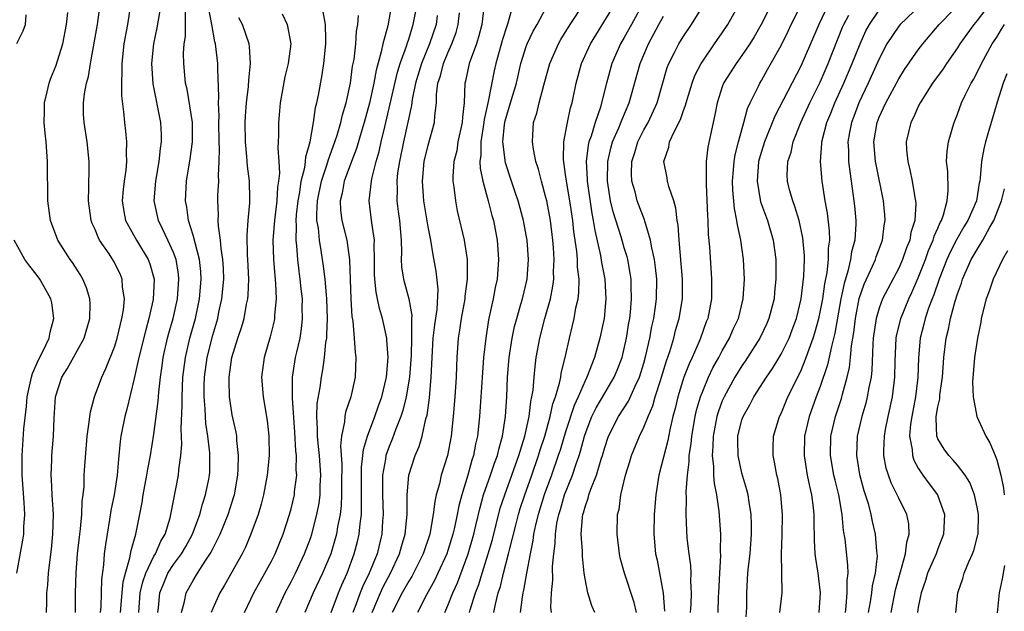
# Model space of a CAD drawing. Units: inches. Extents: x 2514000 to 2516541, y 1527000 to 1530000.
# Drawn here: x 2514317 to 2514418, y 1527503 to 1527563 of the extents above; entities that cross this region are included whole.
import ezdxf

# ---------------------------------------------------------------- set-up
doc = ezdxf.new("R2010")
doc.units = ezdxf.units.IN
doc.header["$MEASUREMENT"] = 0
doc.layers.add('LD25141527_2ft', color=40, linetype='Continuous')

msp = doc.modelspace()

# ---------------------------------------------------------------- linework, layer by layer
at = {"layer": 'LD25141527_2ft'}
for points, elevation in [([(2514376, 1527503), (2514375.69, 1527503.69), (2514375.29, 1527505), (2514375, 1527506.42), (2514374.91, 1527507), (2514374.72, 1527508.72), (2514374.73, 1527509.27), (2514374.61, 1527511), (2514374.74, 1527512.74), (2514374.78, 1527513), (2514374.84, 1527513.16), (2514375, 1527513.79), (2514375.33, 1527514.67), (2514375.39, 1527515), (2514375.58, 1527515.58), (2514376.16, 1527517), (2514376.65, 1527518.65), (2514376.77, 1527519), (2514377, 1527519.82), (2514377.4, 1527521), (2514378.4, 1527523), (2514379.42, 1527524.57), (2514380.1, 1527526.1), (2514380.55, 1527527), (2514381, 1527528.44), (2514381.21, 1527529.21), (2514381.6, 1527531), (2514381.81, 1527532.19), (2514382.01, 1527533), (2514382.2, 1527534.2), (2514382.3, 1527535), (2514382.32, 1527537), (2514382.2, 1527538.2), (2514382.09, 1527539), (2514381.81, 1527540.19), (2514381.68, 1527541), (2514381.08, 1527542.92), (2514381.05, 1527543.05), (2514380.32, 1527545), (2514380.1, 1527545.9), (2514379.78, 1527547), (2514379.74, 1527547.74), (2514379.78, 1527549), (2514380.08, 1527549.92), (2514380.39, 1527551), (2514381, 1527552.24), (2514381.42, 1527553), (2514382.34, 1527555), (2514383.39, 1527558.61), (2514383.55, 1527559), (2514384.13, 1527560.13), (2514384.56, 1527561), (2514385, 1527561.74), (2514385.85, 1527563), (2514387.82, 1527566.18)], 7458), ([(2514401.56, 1527503), (2514401.65, 1527503.65), (2514401.74, 1527505), (2514401.74, 1527506.26), (2514401.84, 1527507), (2514401.82, 1527507.82), (2514401.53, 1527510.47), (2514401.38, 1527511.38), (2514401.24, 1527513), (2514400.9, 1527515), (2514400.51, 1527516.51), (2514400.39, 1527517), (2514400.03, 1527519), (2514400.09, 1527521), (2514400.55, 1527523), (2514401.16, 1527524.84), (2514401.26, 1527525.26), (2514401.76, 1527527), (2514401.99, 1527528.01), (2514402.1, 1527529), (2514402.19, 1527530.19), (2514402.43, 1527531.57), (2514402.59, 1527533), (2514402.97, 1527535.03), (2514403.49, 1527536.51), (2514404.33, 1527538.33), (2514404.62, 1527539), (2514404.7, 1527539.3), (2514405.35, 1527541), (2514405.52, 1527542.48), (2514405.61, 1527543), (2514405.58, 1527543.58), (2514405.44, 1527545), (2514404.69, 1527548.69), (2514404.64, 1527549), (2514404.47, 1527551), (2514404.8, 1527553), (2514405, 1527553.52), (2514405.68, 1527555), (2514407, 1527557.43), (2514407.61, 1527558.39), (2514409, 1527560.4), (2514409.45, 1527561), (2514411.14, 1527563), (2514414.01, 1527565.99)], 7474), ([(2514323.01, 1527503.01), (2514323.01, 1527505), (2514323.05, 1527507.05), (2514323.2, 1527509), (2514323.44, 1527511), (2514323.52, 1527511.52), (2514323.65, 1527513), (2514323.68, 1527514.32), (2514323.78, 1527515), (2514323.87, 1527515.87), (2514323.9, 1527517), (2514323.96, 1527517.96), (2514324.12, 1527520.12), (2514324.2, 1527521), (2514324.41, 1527522.41), (2514324.46, 1527523), (2514324.52, 1527523.48), (2514324.93, 1527525), (2514325.67, 1527527), (2514326.11, 1527527.89), (2514327, 1527530.18), (2514327.26, 1527531), (2514327.58, 1527532.42), (2514327.74, 1527533), (2514327.89, 1527533.89), (2514327.99, 1527535), (2514327.8, 1527536.2), (2514327.76, 1527537), (2514327.54, 1527537.54), (2514326.87, 1527538.87), (2514326.42, 1527539.58), (2514325.46, 1527541), (2514325.3, 1527541.3), (2514325, 1527542.07), (2514324.7, 1527542.7), (2514324.6, 1527543), (2514324.32, 1527545), (2514324.37, 1527546.37), (2514324.4, 1527548.4), (2514324.4, 1527549), (2514324.18, 1527551), (2514323.87, 1527553), (2514323.83, 1527553.83), (2514323.81, 1527555), (2514323.92, 1527555.92), (2514324.13, 1527557), (2514324.33, 1527557.67), (2514324.52, 1527559), (2514325.24, 1527563), (2514325.53, 1527565)], 7418), ([(2514328.62, 1527565), (2514328.29, 1527563), (2514327.93, 1527561), (2514327.71, 1527559), (2514327.73, 1527558.27), (2514327.68, 1527557), (2514327.7, 1527555.7), (2514327.91, 1527554.09), (2514327.99, 1527553), (2514328.1, 1527552.1), (2514328.2, 1527551), (2514328.16, 1527549.84), (2514328.2, 1527549), (2514328.12, 1527548.12), (2514327.96, 1527547), (2514327.86, 1527546.14), (2514327.76, 1527545), (2514327.92, 1527543.92), (2514328.1, 1527543), (2514329.21, 1527541), (2514330.42, 1527539), (2514330.58, 1527538.58), (2514331.02, 1527537), (2514330.92, 1527534.92), (2514330.49, 1527533), (2514330.16, 1527531.84), (2514329.47, 1527529), (2514329, 1527526.87), (2514328.24, 1527523.76), (2514328.02, 1527523), (2514327.62, 1527521), (2514327.54, 1527520.46), (2514327.42, 1527519), (2514327.37, 1527518.63), (2514327.26, 1527517), (2514326.95, 1527515), (2514326.61, 1527513.39), (2514326.48, 1527512.48), (2514326.22, 1527511), (2514326.05, 1527509.95), (2514325.93, 1527509), (2514325.86, 1527507.86), (2514325.65, 1527506.35), (2514325.62, 1527505), (2514325.57, 1527503.57), (2514325.53, 1527503)], 7420), ([(2514327.59, 1527503), (2514327.75, 1527505), (2514327.86, 1527506.14), (2514328.09, 1527507), (2514328.56, 1527508.56), (2514328.67, 1527509.33), (2514329.15, 1527511), (2514329.79, 1527514.21), (2514329.91, 1527515), (2514330.29, 1527517), (2514330.38, 1527517.62), (2514330.64, 1527519), (2514331, 1527521.19), (2514331.44, 1527524.56), (2514331.49, 1527525.49), (2514331.66, 1527527), (2514331.84, 1527528.16), (2514331.95, 1527529), (2514332.4, 1527531), (2514332.52, 1527531.48), (2514332.97, 1527533), (2514333.41, 1527535), (2514333.56, 1527537), (2514333.51, 1527537.51), (2514333.26, 1527539), (2514333, 1527539.71), (2514332.42, 1527541), (2514331.86, 1527542.14), (2514331.46, 1527543), (2514331.04, 1527545), (2514331.2, 1527547), (2514331.54, 1527549), (2514331.67, 1527550.33), (2514331.78, 1527551), (2514331.76, 1527551.76), (2514331.69, 1527553), (2514330.92, 1527556.92), (2514330.79, 1527559), (2514331, 1527561), (2514331.34, 1527562.66), (2514331.74, 1527565)], 7422), ([(2514331.4, 1527503), (2514331.46, 1527503.46), (2514331.6, 1527505), (2514332, 1527506), (2514332.43, 1527507), (2514333, 1527507.9), (2514333.81, 1527509), (2514334.26, 1527509.74), (2514334.94, 1527511), (2514335.69, 1527513), (2514335.96, 1527514.04), (2514336.28, 1527515), (2514336.59, 1527516.59), (2514336.67, 1527517), (2514336.69, 1527517.31), (2514336.71, 1527519), (2514336.7, 1527519.3), (2514336.5, 1527521), (2514336.29, 1527522.29), (2514336.25, 1527523), (2514336.23, 1527523.77), (2514336.12, 1527525), (2514336.13, 1527526.13), (2514336.16, 1527527), (2514336.44, 1527529), (2514337, 1527531.3), (2514337.51, 1527533), (2514337.63, 1527533.63), (2514337.93, 1527535), (2514338.12, 1527537), (2514338.1, 1527538.1), (2514338.05, 1527539), (2514337.86, 1527540.14), (2514337.8, 1527541), (2514337.58, 1527542.42), (2514337.56, 1527543), (2514337.58, 1527543.58), (2514337.54, 1527545), (2514337.54, 1527545.54), (2514337.62, 1527547), (2514337.58, 1527547.58), (2514337.67, 1527549), (2514337.71, 1527550.29), (2514337.67, 1527551), (2514337.63, 1527553), (2514337.65, 1527553.65), (2514337.58, 1527555), (2514337.62, 1527555.62), (2514337.52, 1527558.48), (2514337.53, 1527559), (2514337.29, 1527561), (2514337.22, 1527561.22), (2514336.92, 1527563), (2514336.59, 1527564.59)], 7426), ([(2514355.26, 1527565), (2514354.86, 1527562.86), (2514354.35, 1527561), (2514354.19, 1527560.19), (2514353.67, 1527558.33), (2514353.43, 1527557), (2514353, 1527554.97), (2514352.47, 1527553), (2514352.22, 1527552.22), (2514351.67, 1527550.33), (2514351.15, 1527549), (2514350.42, 1527547), (2514350.21, 1527545.79), (2514350, 1527545), (2514350.05, 1527544.05), (2514350.18, 1527543), (2514350.68, 1527541), (2514350.97, 1527538.97), (2514351.09, 1527535), (2514351.2, 1527533.2), (2514351.29, 1527532.71), (2514351.44, 1527531), (2514351.53, 1527529.53), (2514351.61, 1527529), (2514351.53, 1527527), (2514351.08, 1527525), (2514350.56, 1527523.44), (2514350.48, 1527523), (2514350.45, 1527522.45), (2514350.15, 1527521), (2514350.04, 1527519.96), (2514350.16, 1527518.16), (2514350.13, 1527516.13), (2514350.14, 1527515), (2514350.1, 1527513.9), (2514350, 1527513), (2514349.74, 1527511.74), (2514349.63, 1527511), (2514349.5, 1527510.5), (2514349.04, 1527509), (2514348.21, 1527507), (2514347.26, 1527505), (2514346.41, 1527503)], 7436), ([(2514349.08, 1527503), (2514349.83, 1527505), (2514350.17, 1527505.83), (2514350.72, 1527507), (2514351.45, 1527509), (2514351.77, 1527510.23), (2514351.96, 1527511), (2514352.04, 1527512.04), (2514352.18, 1527513), (2514352.2, 1527513.8), (2514352.18, 1527515), (2514352.17, 1527517), (2514352.18, 1527517.82), (2514352.32, 1527519), (2514352.38, 1527519.62), (2514352.79, 1527521), (2514353.56, 1527523), (2514353.92, 1527524.08), (2514354.27, 1527525), (2514354.72, 1527527), (2514354.89, 1527529), (2514354.78, 1527530.78), (2514354.76, 1527531), (2514354.34, 1527533), (2514354.02, 1527534.02), (2514353.83, 1527535), (2514353.67, 1527535.67), (2514353.54, 1527537), (2514353.51, 1527537.51), (2514353.52, 1527539), (2514353.48, 1527540.52), (2514353.5, 1527541), (2514353.24, 1527542.76), (2514352.97, 1527545), (2514353.19, 1527547), (2514353.23, 1527547.23), (2514353.67, 1527549), (2514353.98, 1527550.03), (2514354.18, 1527551), (2514354.55, 1527552.55), (2514354.67, 1527553), (2514355.87, 1527558.13), (2514356.14, 1527559), (2514356.77, 1527560.77), (2514356.87, 1527561.13), (2514357, 1527561.5), (2514357.35, 1527562.65), (2514357.47, 1527563), (2514357.86, 1527565)], 7438), ([(2514364.69, 1527565), (2514364.47, 1527563), (2514364.17, 1527561.83), (2514363.92, 1527561), (2514363.27, 1527559.27), (2514363.18, 1527559), (2514362.8, 1527557.2), (2514362.73, 1527557), (2514362.65, 1527555), (2514362.48, 1527553.52), (2514362.47, 1527553), (2514362.03, 1527551), (2514361.9, 1527550.1), (2514361.61, 1527549), (2514361.49, 1527547.49), (2514361.51, 1527547), (2514361.61, 1527546.39), (2514361.76, 1527545), (2514361.96, 1527543.96), (2514362.65, 1527541), (2514362.96, 1527539), (2514362.97, 1527537), (2514362.73, 1527535.27), (2514362.72, 1527535), (2514362.37, 1527533), (2514362.2, 1527531.8), (2514362.06, 1527531), (2514361.91, 1527529), (2514361.87, 1527528.13), (2514361.85, 1527527), (2514361.72, 1527525), (2514361.55, 1527523), (2514361.34, 1527521), (2514360.95, 1527519), (2514360.31, 1527517), (2514360.13, 1527516.13), (2514359.81, 1527515), (2514359.66, 1527514.34), (2514359.51, 1527513), (2514359.14, 1527511), (2514358.48, 1527509), (2514357.49, 1527507), (2514357.32, 1527506.68), (2514357, 1527506.2), (2514356.33, 1527505), (2514355.33, 1527503)], 7444), ([(2514367.63, 1527565), (2514367.11, 1527563.11), (2514367, 1527562.81), (2514366.56, 1527561.44), (2514365.89, 1527559), (2514365.73, 1527558.27), (2514365.12, 1527555.12), (2514364.7, 1527553.3), (2514364.67, 1527553), (2514364.35, 1527551), (2514364.36, 1527549.64), (2514364.27, 1527549), (2514364.29, 1527548.29), (2514364.56, 1527547), (2514365.11, 1527545), (2514365.49, 1527543.49), (2514365.64, 1527543), (2514366.02, 1527541), (2514366.18, 1527539), (2514366.03, 1527537), (2514365.84, 1527536.16), (2514365.63, 1527535), (2514365.15, 1527532.85), (2514364.86, 1527531), (2514364.65, 1527529), (2514364.53, 1527527.47), (2514364.23, 1527523), (2514364.02, 1527521), (2514363.82, 1527520.18), (2514363.61, 1527519), (2514363.45, 1527518.55), (2514363.02, 1527517), (2514362.41, 1527515), (2514362.12, 1527513.88), (2514361.96, 1527513), (2514361.67, 1527511.67), (2514361.51, 1527511), (2514361, 1527509.34), (2514360.89, 1527509), (2514359.99, 1527507), (2514359.67, 1527506.33), (2514358.81, 1527504.81), (2514357.89, 1527503)], 7446), ([(2514360.68, 1527503), (2514361, 1527503.71), (2514361.5, 1527505), (2514361.97, 1527506.03), (2514363.07, 1527509), (2514363.65, 1527511), (2514363.86, 1527511.86), (2514364.28, 1527513.72), (2514364.65, 1527515), (2514365.34, 1527517), (2514365.75, 1527518.25), (2514366.05, 1527519), (2514366.22, 1527519.78), (2514366.57, 1527521), (2514366.87, 1527523), (2514367.01, 1527525.01), (2514367.08, 1527527), (2514367.24, 1527529), (2514367.55, 1527531), (2514367.81, 1527532.19), (2514368.02, 1527533), (2514368.46, 1527534.46), (2514368.61, 1527535), (2514369.08, 1527537), (2514369.22, 1527539), (2514369.08, 1527541), (2514369, 1527541.48), (2514368.72, 1527543), (2514368.17, 1527545), (2514367.88, 1527545.88), (2514367.48, 1527547), (2514366.87, 1527548.87), (2514366.61, 1527551), (2514366.78, 1527552.78), (2514366.84, 1527553.16), (2514367, 1527553.74), (2514367.4, 1527555), (2514367.99, 1527557), (2514368.45, 1527559), (2514369, 1527560.74), (2514369.1, 1527561), (2514369.71, 1527562.29), (2514370.12, 1527563), (2514371, 1527564.64)], 7448), ([(2514363.2, 1527503), (2514363.27, 1527503.27), (2514363.82, 1527505), (2514364.15, 1527505.85), (2514364.49, 1527507), (2514365.12, 1527509), (2514365.54, 1527510.46), (2514366.35, 1527513.65), (2514366.8, 1527515), (2514367.54, 1527517), (2514368.25, 1527519), (2514368.84, 1527521), (2514369.28, 1527523), (2514369.46, 1527524.54), (2514369.57, 1527525), (2514369.69, 1527525.69), (2514369.79, 1527527), (2514369.89, 1527528.11), (2514370.02, 1527529), (2514370.37, 1527531), (2514370.89, 1527533), (2514371.46, 1527535), (2514371.72, 1527536.28), (2514371.81, 1527537), (2514371.79, 1527537.79), (2514371.85, 1527539), (2514371.78, 1527540.22), (2514371.71, 1527541), (2514371.46, 1527543), (2514371.08, 1527545), (2514371, 1527545.35), (2514370.54, 1527547), (2514370.24, 1527548.24), (2514369.99, 1527549), (2514369.72, 1527550.28), (2514369.62, 1527551), (2514369.68, 1527551.68), (2514369.75, 1527553), (2514370.07, 1527553.93), (2514370.32, 1527555), (2514370.78, 1527556.78), (2514371.4, 1527559), (2514372.28, 1527561), (2514372.54, 1527561.46), (2514373.49, 1527563), (2514374.8, 1527565)], 7450), ([(2514365.69, 1527503), (2514365.85, 1527503.85), (2514366.14, 1527505), (2514366.36, 1527505.64), (2514366.66, 1527507), (2514367.19, 1527509), (2514367.24, 1527509.24), (2514367.92, 1527511.92), (2514368.2, 1527513), (2514368.39, 1527513.61), (2514368.85, 1527515), (2514369.58, 1527517), (2514370.26, 1527519), (2514370.42, 1527519.58), (2514370.88, 1527521), (2514371.45, 1527523), (2514371.72, 1527524.28), (2514371.98, 1527525), (2514372.39, 1527526.39), (2514372.51, 1527527), (2514372.57, 1527527.43), (2514372.97, 1527529), (2514373.41, 1527531), (2514373.73, 1527532.27), (2514373.89, 1527533), (2514374.07, 1527534.07), (2514374.29, 1527535), (2514374.37, 1527535.63), (2514374.39, 1527537), (2514374.23, 1527538.23), (2514374.22, 1527539), (2514374.15, 1527539.85), (2514373.86, 1527541.86), (2514373.74, 1527543), (2514373.44, 1527545), (2514373.09, 1527547), (2514373, 1527547.7), (2514372.78, 1527549.22), (2514372.82, 1527551), (2514373.19, 1527553), (2514373.51, 1527554.49), (2514373.67, 1527555), (2514374.1, 1527557), (2514374.65, 1527559), (2514375.55, 1527561), (2514377.99, 1527565)], 7452), ([(2514381, 1527565.3), (2514379.72, 1527563), (2514379, 1527561.65), (2514378.63, 1527561), (2514377.74, 1527559), (2514377.19, 1527557), (2514376.69, 1527555), (2514376.56, 1527554.56), (2514376.02, 1527553), (2514375.61, 1527551.61), (2514375.39, 1527551), (2514375.31, 1527550.69), (2514375.1, 1527549), (2514375.2, 1527547.2), (2514375.2, 1527547), (2514375.69, 1527543.69), (2514375.84, 1527543), (2514375.98, 1527541.98), (2514376.58, 1527539.42), (2514376.69, 1527538.69), (2514377.02, 1527537), (2514377.12, 1527535), (2514376.93, 1527533), (2514376.52, 1527531), (2514375.97, 1527529), (2514375.18, 1527527), (2514375, 1527526.65), (2514374.28, 1527525), (2514373.87, 1527524.13), (2514373, 1527521.42), (2514372.44, 1527519.56), (2514372.26, 1527519), (2514371.56, 1527517), (2514370.83, 1527515), (2514370.21, 1527513), (2514369.95, 1527511.95), (2514369.75, 1527511), (2514369.67, 1527510.33), (2514369.38, 1527509), (2514369.01, 1527507.01), (2514368.73, 1527505.27), (2514368.66, 1527505), (2514368.58, 1527504.58), (2514368.39, 1527503)], 7454), ([(2514380.25, 1527503), (2514380.01, 1527504.01), (2514379.02, 1527507), (2514378.59, 1527508.59), (2514378.5, 1527509), (2514378.27, 1527511), (2514378.32, 1527513), (2514378.47, 1527513.53), (2514378.65, 1527515), (2514379.12, 1527517), (2514379.58, 1527518.42), (2514379.75, 1527519), (2514380.56, 1527521), (2514381, 1527521.92), (2514381.42, 1527523), (2514381.9, 1527524.1), (2514382.14, 1527525), (2514382.68, 1527526.68), (2514382.8, 1527527), (2514383.31, 1527528.69), (2514383.64, 1527529.64), (2514384.04, 1527531), (2514384.23, 1527531.77), (2514384.6, 1527533), (2514384.94, 1527535), (2514384.95, 1527537), (2514384.59, 1527541), (2514384.5, 1527542.5), (2514384.4, 1527543), (2514384.26, 1527544.26), (2514384.05, 1527545), (2514383.55, 1527546.45), (2514383.42, 1527547), (2514383.36, 1527547.36), (2514383.05, 1527549), (2514383.54, 1527550.46), (2514383.63, 1527551), (2514384.12, 1527552.12), (2514384.72, 1527553.28), (2514385, 1527554.1), (2514385.26, 1527554.74), (2514385.31, 1527555), (2514385.91, 1527557), (2514386.21, 1527557.79), (2514386.84, 1527559), (2514387, 1527559.25), (2514388.22, 1527561), (2514389, 1527562.15), (2514389.56, 1527563), (2514390.7, 1527565)], 7460), ([(2514394, 1527565), (2514392.98, 1527563), (2514392.26, 1527561.74), (2514391.81, 1527561), (2514391, 1527559.82), (2514390.4, 1527559), (2514389.13, 1527557), (2514389, 1527556.64), (2514388.48, 1527555), (2514388.24, 1527553.76), (2514388.06, 1527553), (2514387.53, 1527550.47), (2514387.36, 1527549), (2514387.37, 1527547.37), (2514387.34, 1527547), (2514387.35, 1527546.65), (2514387.48, 1527543.48), (2514387.52, 1527543), (2514387.57, 1527541.57), (2514387.69, 1527540.31), (2514387.91, 1527537), (2514387.89, 1527536.11), (2514387.9, 1527535), (2514387.51, 1527533), (2514387.36, 1527532.64), (2514386.78, 1527531), (2514386.63, 1527530.63), (2514385.92, 1527529), (2514385.62, 1527528.38), (2514385.09, 1527527), (2514384.46, 1527525), (2514384.19, 1527523.81), (2514383.97, 1527523), (2514383.65, 1527521.65), (2514383.44, 1527520.56), (2514382.52, 1527517), (2514382.22, 1527515), (2514382.06, 1527513), (2514382.02, 1527511), (2514382.19, 1527509), (2514382.34, 1527508.34), (2514382.96, 1527504.96), (2514383.12, 1527503.12)], 7462), ([(2514385.74, 1527503), (2514385.81, 1527503.81), (2514385.85, 1527505), (2514385.79, 1527506.21), (2514385.81, 1527507), (2514385.78, 1527507.78), (2514385.61, 1527509), (2514385.43, 1527510.57), (2514385.37, 1527511.37), (2514385.31, 1527513), (2514385.36, 1527514.64), (2514385.32, 1527515.32), (2514385.44, 1527517), (2514385.62, 1527518.38), (2514385.62, 1527519), (2514385.81, 1527520.19), (2514385.88, 1527521), (2514386.23, 1527523), (2514386.37, 1527523.63), (2514386.77, 1527525), (2514387, 1527525.59), (2514387.6, 1527527), (2514388.04, 1527527.96), (2514388.64, 1527529), (2514389, 1527529.7), (2514389.74, 1527531), (2514390.11, 1527531.89), (2514390.64, 1527533), (2514391.14, 1527535), (2514391.27, 1527537), (2514391.17, 1527539), (2514390.89, 1527541), (2514390.54, 1527542.54), (2514390.49, 1527543), (2514390.23, 1527544.23), (2514390.07, 1527546.07), (2514390.05, 1527547), (2514390.15, 1527548.15), (2514390.21, 1527549), (2514390.31, 1527549.69), (2514390.64, 1527551), (2514391.21, 1527553), (2514391.59, 1527554.41), (2514391.86, 1527555), (2514392.7, 1527556.7), (2514392.83, 1527557), (2514393, 1527557.27), (2514393.62, 1527558.38), (2514395, 1527560.83), (2514395.71, 1527562.29), (2514396.04, 1527563), (2514397.04, 1527565)], 7464), ([(2514399.81, 1527565), (2514398.85, 1527563), (2514398, 1527561), (2514397, 1527558.75), (2514394.37, 1527553.63), (2514393.31, 1527551), (2514393, 1527550.04), (2514392.76, 1527549.24), (2514392.71, 1527549), (2514392.55, 1527547), (2514392.91, 1527544.91), (2514393.61, 1527543), (2514394.19, 1527541), (2514394.46, 1527539), (2514394.47, 1527538.47), (2514394.48, 1527537), (2514394.33, 1527535.67), (2514394.28, 1527535), (2514393.76, 1527533), (2514393.53, 1527532.47), (2514392.84, 1527531), (2514391.57, 1527529), (2514391.35, 1527528.65), (2514391, 1527528.18), (2514390.28, 1527527), (2514389.18, 1527525), (2514389, 1527524.58), (2514388.57, 1527523.43), (2514388.45, 1527523), (2514388.06, 1527521), (2514388.04, 1527519.96), (2514387.96, 1527519), (2514388.11, 1527517.89), (2514388.11, 1527517), (2514388.16, 1527516.16), (2514388.41, 1527515), (2514388.65, 1527513.35), (2514388.82, 1527511), (2514388.78, 1527509.22), (2514388.81, 1527508.81), (2514388.71, 1527507), (2514388.62, 1527505), (2514388.59, 1527504.59), (2514388.55, 1527503)], 7466), ([(2514409.26, 1527565), (2514407.14, 1527563), (2514407, 1527562.83), (2514405.8, 1527561), (2514405, 1527559.47), (2514403.88, 1527557), (2514402.92, 1527555), (2514402.41, 1527553.59), (2514402.17, 1527553), (2514401.97, 1527551.97), (2514401.81, 1527551), (2514401.87, 1527550.13), (2514401.88, 1527549), (2514402, 1527548), (2514402.16, 1527547), (2514402.44, 1527545), (2514402.5, 1527544.5), (2514402.63, 1527543), (2514402.64, 1527542.64), (2514402.54, 1527541), (2514402.2, 1527539.8), (2514402.1, 1527539), (2514401.82, 1527537.82), (2514401.43, 1527536.57), (2514401.11, 1527535), (2514400.5, 1527531.5), (2514400.14, 1527530.14), (2514399.75, 1527528.25), (2514399, 1527526.07), (2514398.58, 1527525), (2514397.85, 1527523), (2514397.4, 1527521), (2514397.34, 1527519), (2514397.67, 1527517), (2514397.89, 1527515.89), (2514398.12, 1527515), (2514398.29, 1527513.71), (2514398.35, 1527513), (2514398.34, 1527512.34), (2514398.37, 1527510.37), (2514398.46, 1527509), (2514398.51, 1527508.51), (2514398.76, 1527507), (2514398.98, 1527505), (2514398.84, 1527503)], 7472), ([(2514416.24, 1527565), (2514415, 1527563.39), (2514414.66, 1527563), (2514413.24, 1527561), (2514413, 1527560.61), (2514411.88, 1527559), (2514411.54, 1527558.46), (2514410.45, 1527557), (2514409.18, 1527555), (2514409, 1527554.63), (2514408.51, 1527553.49), (2514408.25, 1527553), (2514407.78, 1527551), (2514407.81, 1527550.19), (2514407.92, 1527549), (2514408.15, 1527548.15), (2514408.38, 1527547), (2514408.65, 1527545.35), (2514408.73, 1527545), (2514408.74, 1527544.74), (2514408.64, 1527543), (2514408.25, 1527541.75), (2514408.14, 1527541), (2514407.8, 1527540.2), (2514407.39, 1527539), (2514407, 1527538.13), (2514405.35, 1527535), (2514405, 1527534.06), (2514404.69, 1527533), (2514404.41, 1527531), (2514404.36, 1527530.36), (2514404.27, 1527527.73), (2514404.18, 1527527), (2514403.95, 1527525.95), (2514403.8, 1527525), (2514403.65, 1527524.35), (2514403.24, 1527523), (2514402.78, 1527521), (2514402.69, 1527519), (2514403, 1527517.07), (2514403.45, 1527515.45), (2514403.87, 1527514.13), (2514404.16, 1527513), (2514404.3, 1527512.3), (2514404.61, 1527511), (2514404.74, 1527509.26), (2514404.78, 1527509), (2514404.79, 1527508.79), (2514404.59, 1527507), (2514404.29, 1527505.71), (2514404.21, 1527505), (2514404.08, 1527504.08), (2514403.88, 1527503)], 7476), ([(2514317, 1527561.05), (2514317.67, 1527562.33), (2514317.89, 1527563), (2514317.97, 1527563.97)], 7414), ([(2514320.05, 1527503), (2514320.06, 1527504.06), (2514320.09, 1527505), (2514320.17, 1527505.83), (2514320.24, 1527507), (2514320.4, 1527508.4), (2514320.54, 1527509.46), (2514320.7, 1527511), (2514320.75, 1527513), (2514320.63, 1527515), (2514320.56, 1527516.56), (2514320.52, 1527517), (2514320.59, 1527518.59), (2514320.59, 1527519), (2514320.75, 1527521), (2514320.83, 1527522.83), (2514320.97, 1527525), (2514321.62, 1527527), (2514322.14, 1527527.86), (2514323.87, 1527531), (2514324.46, 1527533), (2514324.49, 1527534.49), (2514324.46, 1527535), (2514324.12, 1527536.12), (2514323.76, 1527537), (2514323.48, 1527537.48), (2514322.69, 1527538.69), (2514322.47, 1527539), (2514321.21, 1527541), (2514320.45, 1527543), (2514320.16, 1527545), (2514320.15, 1527549), (2514320, 1527551), (2514319.89, 1527551.89), (2514319.8, 1527553), (2514319.84, 1527554.16), (2514319.85, 1527555), (2514320.12, 1527556.12), (2514320.31, 1527557), (2514320.49, 1527557.51), (2514321, 1527558.74), (2514321.69, 1527561), (2514322.09, 1527563), (2514322.22, 1527564.22)], 7416), ([(2514329.45, 1527503), (2514329.61, 1527505), (2514329.87, 1527506.13), (2514330.17, 1527507), (2514331, 1527508.76), (2514331.15, 1527509), (2514331.71, 1527510.29), (2514332.14, 1527511), (2514332.66, 1527512.66), (2514332.74, 1527513), (2514333.51, 1527517), (2514333.55, 1527517.55), (2514333.76, 1527519), (2514333.86, 1527520.14), (2514333.78, 1527521.78), (2514333.89, 1527524.11), (2514333.87, 1527525), (2514333.96, 1527527), (2514334.22, 1527529), (2514334.68, 1527531), (2514335.23, 1527533), (2514335.65, 1527535), (2514335.83, 1527537), (2514335.79, 1527537.79), (2514335.66, 1527539), (2514335, 1527541.5), (2514334.52, 1527543), (2514334.36, 1527544.36), (2514334.22, 1527545), (2514334.33, 1527547), (2514334.71, 1527549.29), (2514334.95, 1527551), (2514334.93, 1527553), (2514334.38, 1527556.38), (2514334.24, 1527557), (2514334.06, 1527559), (2514334.03, 1527560.03), (2514334.09, 1527561), (2514334.23, 1527561.77), (2514334.24, 1527564.24)], 7424), ([(2514333.81, 1527503), (2514334.13, 1527504.13), (2514334.29, 1527505), (2514335, 1527506.28), (2514335.44, 1527507), (2514336.23, 1527508.23), (2514336.85, 1527509.15), (2514337.76, 1527511), (2514338.57, 1527513), (2514339.17, 1527514.83), (2514339.21, 1527515), (2514339.57, 1527517), (2514339.61, 1527517.61), (2514339.64, 1527519), (2514339.47, 1527520.53), (2514339.45, 1527521), (2514339.39, 1527521.39), (2514339, 1527523.15), (2514338.72, 1527525), (2514338.68, 1527526.68), (2514338.68, 1527527), (2514338.96, 1527529), (2514339.58, 1527531), (2514339.94, 1527532.06), (2514340.2, 1527533), (2514340.46, 1527534.46), (2514340.58, 1527535), (2514340.62, 1527535.38), (2514340.67, 1527537), (2514340.59, 1527539), (2514340.56, 1527539.44), (2514340.5, 1527541.5), (2514340.61, 1527543), (2514340.78, 1527544.78), (2514340.79, 1527545.21), (2514340.77, 1527547), (2514340.55, 1527548.55), (2514340.49, 1527549.51), (2514340.33, 1527551), (2514340.32, 1527553), (2514340.35, 1527553.65), (2514340.46, 1527555), (2514340.66, 1527556.66), (2514340.69, 1527557.31), (2514340.86, 1527559), (2514340.75, 1527560.75), (2514340.71, 1527561), (2514340.05, 1527563), (2514339.67, 1527563.67)], 7428), ([(2514344.08, 1527564.08), (2514344.6, 1527563), (2514344.96, 1527561), (2514344.71, 1527559), (2514344.37, 1527557.63), (2514343.88, 1527555), (2514343.82, 1527554.18), (2514343.7, 1527553), (2514343.71, 1527551.71), (2514343.69, 1527551), (2514343.63, 1527550.37), (2514343.76, 1527549), (2514343.83, 1527547.83), (2514343.73, 1527547), (2514343.62, 1527546.38), (2514343.55, 1527545), (2514343.31, 1527543), (2514343.15, 1527541), (2514343.21, 1527539), (2514343.34, 1527537.34), (2514343.42, 1527536.58), (2514343.47, 1527535), (2514343.32, 1527533.32), (2514343.31, 1527533), (2514343.26, 1527532.74), (2514342.87, 1527531.13), (2514342.25, 1527529), (2514341.99, 1527527), (2514342.15, 1527525), (2514342.57, 1527522.57), (2514342.74, 1527521), (2514342.76, 1527519), (2514342.57, 1527517), (2514342.2, 1527515), (2514341.95, 1527514.05), (2514341.63, 1527513), (2514340.89, 1527511), (2514340.33, 1527509.67), (2514339.99, 1527509), (2514338.2, 1527505.8), (2514337.73, 1527505), (2514337, 1527503.4), (2514336.83, 1527503)], 7430), ([(2514340.26, 1527503), (2514341.2, 1527505), (2514341.84, 1527506.16), (2514342.33, 1527507), (2514343, 1527508.24), (2514343.38, 1527509), (2514344.19, 1527511), (2514344.85, 1527513), (2514345, 1527513.56), (2514345.33, 1527515), (2514345.36, 1527515.36), (2514345.57, 1527517), (2514345.53, 1527517.53), (2514345.55, 1527519), (2514345.49, 1527519.49), (2514345.38, 1527521.38), (2514345.13, 1527524.87), (2514345.15, 1527525.15), (2514345.15, 1527527), (2514345.46, 1527529), (2514345.57, 1527529.57), (2514345.91, 1527531), (2514346.07, 1527531.93), (2514346.18, 1527533), (2514346.14, 1527534.14), (2514346.16, 1527535), (2514346.03, 1527536.03), (2514345.94, 1527537), (2514345.82, 1527537.82), (2514345.68, 1527539), (2514345.59, 1527540.41), (2514345.51, 1527541), (2514345.56, 1527542.44), (2514345.53, 1527543), (2514345.56, 1527543.56), (2514345.71, 1527545), (2514345.88, 1527545.88), (2514346.03, 1527547), (2514346.41, 1527548.41), (2514346.48, 1527549), (2514346.51, 1527549.49), (2514346.96, 1527551), (2514347.3, 1527553), (2514347.49, 1527554.51), (2514347.62, 1527555), (2514347.78, 1527555.78), (2514348.16, 1527557.84), (2514348.34, 1527559), (2514348.56, 1527561), (2514348.53, 1527561.47), (2514348.5, 1527563), (2514348.28, 1527564.28)], 7432), ([(2514343.49, 1527503), (2514344.4, 1527505), (2514345, 1527506.12), (2514345.45, 1527507), (2514346.38, 1527509), (2514347, 1527510.64), (2514347.12, 1527511), (2514347.64, 1527513), (2514347.85, 1527514.15), (2514347.95, 1527515), (2514347.96, 1527515.96), (2514348.02, 1527517), (2514347.89, 1527519), (2514347.75, 1527520.25), (2514347.69, 1527521), (2514347.71, 1527521.71), (2514347.63, 1527523), (2514347.67, 1527524.33), (2514347.96, 1527525.96), (2514348.1, 1527527), (2514348.24, 1527527.76), (2514348.41, 1527529), (2514348.54, 1527530.54), (2514348.63, 1527531), (2514348.66, 1527531.34), (2514348.7, 1527533), (2514348.65, 1527535), (2514348.6, 1527535.4), (2514348.48, 1527537), (2514348.32, 1527538.32), (2514348.08, 1527539.92), (2514347.89, 1527541), (2514347.79, 1527542.21), (2514347.64, 1527543), (2514347.62, 1527543.62), (2514347.69, 1527545), (2514348.1, 1527547), (2514348.65, 1527548.65), (2514348.8, 1527549.2), (2514349.46, 1527551), (2514349.69, 1527551.69), (2514350.07, 1527553), (2514350.23, 1527553.77), (2514350.62, 1527555), (2514351.05, 1527557), (2514351.28, 1527558.72), (2514351.42, 1527559.42), (2514351.61, 1527561), (2514351.69, 1527562.31), (2514351.82, 1527563), (2514351.89, 1527563.89)], 7434), ([(2514359.92, 1527563.92), (2514359.79, 1527563), (2514359.11, 1527561), (2514358.31, 1527559), (2514357.71, 1527557), (2514357.35, 1527555.35), (2514357.28, 1527554.72), (2514356.46, 1527551), (2514356.05, 1527549), (2514355.87, 1527547.87), (2514355.79, 1527547), (2514355.83, 1527546.17), (2514355.79, 1527545), (2514355.91, 1527543.91), (2514356.05, 1527543), (2514356.22, 1527541), (2514356.26, 1527539.74), (2514356.24, 1527539), (2514356.28, 1527538.28), (2514356.48, 1527537), (2514357.02, 1527535), (2514357.31, 1527533.31), (2514357.3, 1527533), (2514357.27, 1527532.73), (2514357.3, 1527531), (2514357.25, 1527529.25), (2514357.23, 1527528.77), (2514357.08, 1527527), (2514356.74, 1527525), (2514356.4, 1527523.6), (2514356.2, 1527523), (2514355.65, 1527521.65), (2514355.32, 1527520.68), (2514355, 1527519.93), (2514354.68, 1527519), (2514354.64, 1527518.64), (2514354.33, 1527517), (2514354.33, 1527516.33), (2514354.31, 1527515), (2514354.39, 1527513), (2514354.33, 1527512.33), (2514354.26, 1527511), (2514353.77, 1527509), (2514352.98, 1527507), (2514352.32, 1527505.68), (2514352.05, 1527505), (2514351.5, 1527503.5), (2514351.3, 1527503)], 7440), ([(2514353.27, 1527503), (2514354.11, 1527505), (2514354.39, 1527505.61), (2514355.15, 1527507), (2514356.07, 1527509), (2514356.26, 1527509.74), (2514356.64, 1527511), (2514356.83, 1527513), (2514356.83, 1527515), (2514357.01, 1527517), (2514357.67, 1527519), (2514358.08, 1527519.92), (2514358.38, 1527521), (2514358.75, 1527522.75), (2514358.87, 1527523.13), (2514359.11, 1527524.89), (2514359.3, 1527527), (2514359.38, 1527529), (2514359.51, 1527531), (2514359.66, 1527532.34), (2514359.9, 1527533.9), (2514360, 1527536), (2514359.81, 1527537.81), (2514359.49, 1527539.49), (2514359.25, 1527541), (2514359, 1527542.33), (2514358.55, 1527545), (2514358.52, 1527545.48), (2514358.4, 1527547), (2514358.58, 1527549), (2514359, 1527550.69), (2514359.65, 1527553), (2514359.68, 1527553.68), (2514359.83, 1527555), (2514359.84, 1527555.84), (2514359.99, 1527557), (2514360.24, 1527557.76), (2514360.54, 1527559), (2514361, 1527560.1), (2514361.4, 1527561), (2514361.83, 1527562.17), (2514362.06, 1527563), (2514362.18, 1527564.18)], 7442), ([(2514371.57, 1527503), (2514371.51, 1527503.51), (2514371.56, 1527505), (2514371.7, 1527506.3), (2514371.69, 1527507.69), (2514371.82, 1527509), (2514371.96, 1527510.04), (2514371.97, 1527511), (2514372.13, 1527512.13), (2514372.31, 1527513), (2514372.48, 1527513.52), (2514372.91, 1527515), (2514373.71, 1527517), (2514374.05, 1527518.05), (2514374.39, 1527519), (2514374.54, 1527519.46), (2514374.93, 1527521), (2514375, 1527521.2), (2514375.69, 1527523), (2514376.12, 1527523.88), (2514377, 1527525.39), (2514377.98, 1527527), (2514378.28, 1527527.72), (2514378.77, 1527529), (2514379, 1527529.94), (2514379.23, 1527531), (2514379.46, 1527532.54), (2514379.55, 1527533), (2514379.63, 1527533.63), (2514379.75, 1527535), (2514379.7, 1527536.3), (2514379.7, 1527537), (2514379.61, 1527537.61), (2514379.35, 1527539), (2514379.29, 1527539.29), (2514379, 1527540.2), (2514378.68, 1527541.32), (2514377.87, 1527543.87), (2514377.61, 1527545), (2514377.28, 1527547), (2514377.31, 1527549), (2514377.63, 1527550.37), (2514377.81, 1527551), (2514378.45, 1527552.45), (2514378.76, 1527553.24), (2514379.51, 1527555), (2514380.62, 1527559), (2514381.46, 1527561), (2514382.54, 1527563), (2514383, 1527563.82)], 7456), ([(2514391.45, 1527502.55), (2514391.5, 1527503.5), (2514391.49, 1527505), (2514391.61, 1527507), (2514391.67, 1527507.67), (2514391.83, 1527509), (2514391.99, 1527511), (2514391.99, 1527511.99), (2514391.95, 1527513), (2514391.74, 1527514.26), (2514391.64, 1527515), (2514391.52, 1527515.52), (2514391, 1527517.22), (2514390.61, 1527519), (2514390.59, 1527520.59), (2514390.6, 1527521), (2514391, 1527522.64), (2514391.12, 1527523), (2514391.81, 1527524.19), (2514392.22, 1527525), (2514393.5, 1527527), (2514394.12, 1527527.88), (2514394.8, 1527529), (2514395, 1527529.35), (2514395.81, 1527531), (2514396.14, 1527531.85), (2514396.57, 1527533), (2514397.05, 1527535), (2514397.32, 1527537.32), (2514397.38, 1527539), (2514397.38, 1527539.38), (2514397.22, 1527541.22), (2514396.84, 1527543), (2514396.42, 1527544.42), (2514396.19, 1527545), (2514395.87, 1527546.13), (2514395.65, 1527547), (2514395.63, 1527547.63), (2514395.7, 1527549), (2514396.03, 1527549.97), (2514396.22, 1527551), (2514397, 1527553), (2514397.94, 1527555), (2514399, 1527557.09), (2514399.8, 1527559), (2514401.28, 1527562.72), (2514401.41, 1527563), (2514401.93, 1527563.93)], 7468), ([(2514394.88, 1527503), (2514395.1, 1527505), (2514395.07, 1527506.93), (2514395.06, 1527507.06), (2514395.04, 1527509), (2514395.11, 1527510.89), (2514395.15, 1527513), (2514394.99, 1527515), (2514394.67, 1527516.67), (2514394.58, 1527517), (2514394.34, 1527518.34), (2514394.19, 1527519), (2514394.19, 1527519.81), (2514394.24, 1527521), (2514394.84, 1527523), (2514395, 1527523.31), (2514395.7, 1527525), (2514397, 1527527.62), (2514397.57, 1527529), (2514397.86, 1527529.86), (2514398.29, 1527531), (2514398.46, 1527531.54), (2514398.86, 1527533), (2514399, 1527533.63), (2514399.25, 1527535), (2514399.46, 1527536.54), (2514399.7, 1527537.7), (2514399.84, 1527539), (2514399.84, 1527540.16), (2514399.96, 1527541), (2514399.94, 1527541.94), (2514399.73, 1527543.73), (2514399.51, 1527545), (2514399.2, 1527547), (2514399.03, 1527549), (2514399.16, 1527550.84), (2514399.16, 1527551), (2514399.67, 1527553), (2514400.08, 1527553.93), (2514400.5, 1527555), (2514401.41, 1527557), (2514402.26, 1527559), (2514403.06, 1527561), (2514403.66, 1527562.34), (2514404.02, 1527563), (2514405, 1527564.45)], 7470), ([(2514406.24, 1527503), (2514406.68, 1527505.32), (2514407, 1527506.54), (2514407.69, 1527509), (2514407.82, 1527510.18), (2514408.08, 1527511), (2514408.04, 1527512.04), (2514407.83, 1527513), (2514407, 1527514.68), (2514406.86, 1527515), (2514406.23, 1527516.23), (2514405.95, 1527517), (2514405.73, 1527517.73), (2514405.5, 1527519), (2514405.48, 1527519.48), (2514405.56, 1527521), (2514405.67, 1527521.67), (2514405.93, 1527523), (2514406.37, 1527525), (2514406.62, 1527527), (2514406.63, 1527528.63), (2514406.74, 1527531), (2514406.78, 1527531.22), (2514407.17, 1527532.83), (2514407.21, 1527533), (2514408.03, 1527535), (2514408.34, 1527535.66), (2514409, 1527537.14), (2514409.73, 1527539), (2514410.06, 1527539.94), (2514410.53, 1527541), (2514410.62, 1527541.38), (2514411, 1527542.21), (2514411.23, 1527542.77), (2514411.36, 1527543), (2514411.57, 1527543.57), (2514411.94, 1527545), (2514412.04, 1527546.04), (2514412, 1527548), (2514411.89, 1527549), (2514411.94, 1527550.06), (2514412.08, 1527551), (2514412.54, 1527552.54), (2514412.66, 1527553), (2514413, 1527553.84), (2514413.42, 1527555), (2514413.79, 1527555.79), (2514414.39, 1527557), (2514414.63, 1527557.37), (2514415, 1527558.08), (2514415.44, 1527559), (2514416.54, 1527561), (2514417, 1527561.7), (2514417.49, 1527562.51), (2514417.81, 1527563)], 7478), ([(2514418.04, 1527557.96), (2514417.65, 1527557), (2514417.05, 1527555.05), (2514416.58, 1527553.42), (2514416.45, 1527553), (2514415.87, 1527551), (2514415.7, 1527550.31), (2514415.46, 1527549), (2514415.33, 1527547.33), (2514415.27, 1527547), (2514415.21, 1527546.79), (2514414.93, 1527545), (2514414.07, 1527543), (2514413.66, 1527542.34), (2514412.92, 1527541.08), (2514412.25, 1527539.75), (2514411.92, 1527539), (2514411.13, 1527537), (2514410.58, 1527535.42), (2514410.41, 1527535), (2514410.06, 1527534.06), (2514409.71, 1527533), (2514409.58, 1527532.42), (2514409.2, 1527531), (2514409.02, 1527528.98), (2514408.97, 1527526.97), (2514408.73, 1527525), (2514408.34, 1527523), (2514408.22, 1527522.22), (2514408.12, 1527521), (2514408.38, 1527519.62), (2514408.4, 1527519), (2514408.53, 1527518.53), (2514409, 1527517.72), (2514409.47, 1527517), (2514410.11, 1527516.11), (2514410.95, 1527515), (2514411.69, 1527513), (2514411.59, 1527511), (2514411, 1527509.49), (2514410.82, 1527509), (2514409.95, 1527507), (2514409.73, 1527506.27), (2514409.28, 1527505), (2514409, 1527503.56), (2514408.91, 1527503)], 7480), ([(2514412.82, 1527503), (2514413.04, 1527505), (2514413.54, 1527506.46), (2514413.69, 1527507), (2514414.17, 1527508.17), (2514414.55, 1527509), (2514414.67, 1527509.33), (2514415.09, 1527510.91), (2514415.1, 1527511), (2514415.13, 1527513), (2514415, 1527513.73), (2514414.73, 1527515), (2514414.25, 1527516.25), (2514413.79, 1527517), (2514413, 1527518.02), (2514412.55, 1527518.55), (2514412.12, 1527519), (2514411.65, 1527519.65), (2514411, 1527520.71), (2514410.89, 1527521), (2514410.82, 1527522.82), (2514410.84, 1527523), (2514411, 1527523.98), (2514411.19, 1527524.81), (2514411.21, 1527525.21), (2514411.46, 1527527), (2514411.61, 1527529), (2514411.84, 1527531), (2514412.08, 1527531.92), (2514412.29, 1527533), (2514412.76, 1527534.76), (2514413, 1527535.52), (2514413.4, 1527536.6), (2514413.52, 1527537), (2514414.41, 1527539), (2514415, 1527540.02), (2514415.6, 1527541), (2514416.3, 1527542.3), (2514416.71, 1527543), (2514417.49, 1527545), (2514417.79, 1527546.21)], 7482), ([(2514317.02, 1527507), (2514317.63, 1527510.37), (2514317.71, 1527511), (2514317.74, 1527511.74), (2514317.83, 1527513), (2514317.77, 1527514.23), (2514317.56, 1527517), (2514317.54, 1527519), (2514317.73, 1527521.73), (2514317.99, 1527524.01), (2514318.08, 1527525), (2514318.38, 1527526.38), (2514318.5, 1527527), (2514318.62, 1527527.38), (2514319.23, 1527528.77), (2514319.7, 1527529.7), (2514320.31, 1527531), (2514320.41, 1527531.59), (2514320.78, 1527533), (2514320.59, 1527534.59), (2514320.49, 1527535), (2514319.79, 1527536.22), (2514319.37, 1527537), (2514319, 1527537.51), (2514318.33, 1527538.33), (2514317.82, 1527539), (2514316.74, 1527541)], 7414), ([(2514418.12, 1527539.88), (2514417.58, 1527539), (2514416.63, 1527537), (2514416.22, 1527535.78), (2514415.93, 1527535), (2514415.42, 1527533), (2514415.37, 1527532.63), (2514415.04, 1527531), (2514414.75, 1527529), (2514414.54, 1527526.54), (2514414.59, 1527525), (2514414.99, 1527522.99), (2514415.88, 1527521), (2514416.31, 1527520.31), (2514416.85, 1527519), (2514417, 1527518.59), (2514417.42, 1527517), (2514417.69, 1527515.69), (2514417.78, 1527515)], 7484), ([(2514417.81, 1527507.81), (2514417.57, 1527506.43), (2514417.24, 1527505), (2514417.04, 1527502.96)], 7484)]:
    msp.add_lwpolyline(points, dxfattribs=dict(at, elevation=elevation))

doc.saveas('drawing.dxf')
